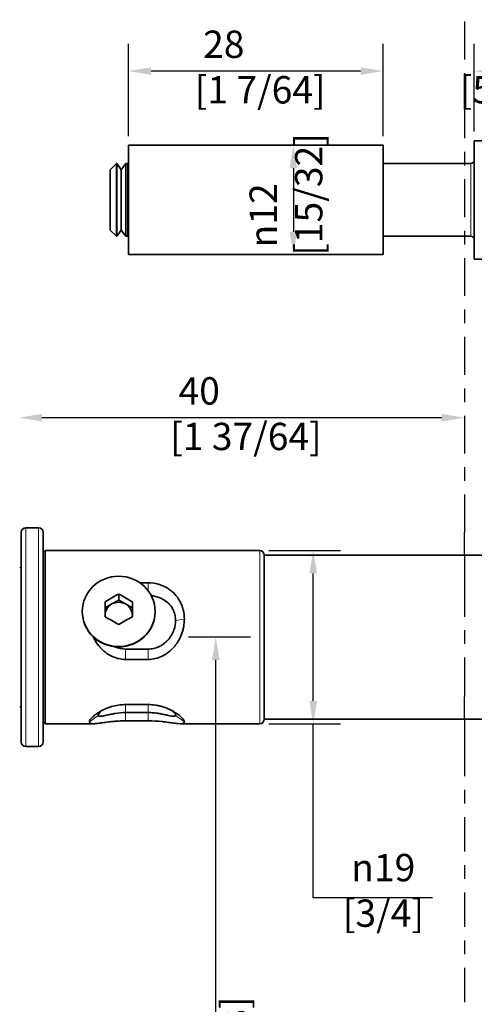
# Model space of a CAD drawing. Units: millimetres. Extents: x 0 to 421, y 0 to 297.
# Drawn here: x 287 to 337, y 114 to 223 of the extents above; entities that cross this region are included whole.
import ezdxf

# ---------------------------------------------------------------- set-up
doc = ezdxf.new("R2010")
doc.units = ezdxf.units.MM
for name, color, linetype, lineweight in [('Arêtes tangentes visibles(ISO)', 7, 'Continuous', 18), ('Arêtes visibles(ISO)', 7, 'Continuous', 35), ('Cotes(ISO)', 7, 'Continuous', 18)]:
    doc.layers.add(name, color=color, linetype=linetype, lineweight=lineweight)
doc.layers.add("Trait d'axe(ISO)", color=7, linetype='Continuous', lineweight=25, true_color=0x80ff00)
doc.styles.add('MANTION', font='arial.ttf')
doc.dimstyles.new('Plan commercial', dxfattribs={"dimtxt": 3, "dimasz": 2.5, "dimexe": 3, "dimexo": 1, "dimgap": 0.762, "dimtad": 1, "dimrnd": 1e-08, "dimtxsty": 'MANTION', "dimcen": 0.09, "dimdle": 10, "dimclrd": 7, "dimclre": 7, "dimclrt": 256, "dimazin": 2, "dimtfac": 0.5, "dimtmove": 0, "dimatfit": 3, "dimfxl": 0, "dimtolj": 1, "dimlwd": 25, "dimlwe": 25, "dimarcsym": 0})

# ---------------------------------------------------------------- blocks, each defined once
blk = doc.blocks.new('*D6')
at = {"layer": 'Cotes(ISO)', "color": 7, "linetype": 'Continuous', "lineweight": 25, "transparency": 16777216}
for p, q in [((299.62, 208.75), (319.74, 208.75)), ((316.74, 206.25), (316.74, 199.25)), ((299.62, 196.75), (319.74, 196.75))]:
    blk.add_line(p, q, dxfattribs=at)
at = {"layer": 'Cotes(ISO)', "color": 7, "linetype": 'Continuous', "transparency": 16777216}
for points in [[(316.32, 206.25), (317.16, 206.25), (316.74, 208.75)], [(316.32, 199.25), (317.16, 199.25), (316.74, 196.75)]]:
    blk.add_solid(points, dxfattribs=at)
at = {"layer": 'Defpoints', "color": 0, "linetype": 'Continuous', "transparency": 16777216}
for p in [(298.62, 208.75), (298.62, 196.75), (316.74, 196.75)]:
    blk.add_point(p, dxfattribs=at)
at = {"layer": 'Cotes(ISO)', "color": 154, "linetype": 'Continuous', "lineweight": 25, "true_color": 0x004691, "transparency": 16777216, "insert": (311.93, 196.62), "char_height": 3, "attachment_point": 1, "rotation": 90, "style": 'MANTION'}
blk.add_mtext('\\A1; \\fAIGDT|b0|i0;\\H3.0000;\\ln\\fArial|b0|i0;\\H3.0000;12\\P[15/32]', dxfattribs=at)
blk = doc.blocks.new('*D7')
at = {"layer": 'Cotes(ISO)', "color": 7, "linetype": 'Continuous', "lineweight": 25, "transparency": 16777216}
for p, q in [((298.62, 209.75), (298.62, 219.89)), ((326.62, 209.75), (326.62, 219.89)), ((324.12, 216.89), (301.12, 216.89))]:
    blk.add_line(p, q, dxfattribs=at)
at = {"layer": 'Cotes(ISO)', "color": 7, "linetype": 'Continuous', "transparency": 16777216}
for points in [[(301.12, 217.31), (301.12, 216.48), (298.62, 216.89)], [(324.12, 217.31), (324.12, 216.48), (326.62, 216.89)]]:
    blk.add_solid(points, dxfattribs=at)
at = {"layer": 'Defpoints', "color": 0, "linetype": 'Continuous', "transparency": 16777216}
for p in [(298.62, 216.89), (298.62, 208.75), (326.62, 208.75)]:
    blk.add_point(p, dxfattribs=at)
at = {"layer": 'Cotes(ISO)', "color": 154, "linetype": 'Continuous', "lineweight": 25, "true_color": 0x004691, "transparency": 16777216, "insert": (305.91, 221.34), "char_height": 3, "attachment_point": 1, "style": 'MANTION'}
blk.add_mtext('\\A1; 28\\P[1 7/64]', dxfattribs=at)
blk = doc.blocks.new('*D9')
at = {"layer": 'Cotes(ISO)', "color": 7, "linetype": 'Continuous', "lineweight": 25, "transparency": 16777216}
for p, q in [((336.62, 210.25), (336.62, 219.89)), ((344.62, 209.45), (344.62, 219.89)), ((339.12, 216.89), (342.12, 216.89))]:
    blk.add_line(p, q, dxfattribs=at)
at = {"layer": 'Cotes(ISO)', "color": 7, "linetype": 'Continuous', "transparency": 16777216}
for points in [[(339.12, 217.31), (339.12, 216.48), (336.62, 216.89)], [(342.12, 217.31), (342.12, 216.48), (344.62, 216.89)]]:
    blk.add_solid(points, dxfattribs=at)
at = {"layer": 'Defpoints', "color": 0, "linetype": 'Continuous', "transparency": 16777216}
for p in [(344.62, 216.89), (336.62, 209.25), (344.62, 208.45)]:
    blk.add_point(p, dxfattribs=at)
at = {"layer": 'Cotes(ISO)', "color": 154, "linetype": 'Continuous', "lineweight": 25, "true_color": 0x004691, "transparency": 16777216, "insert": (340.62, 221.34), "char_height": 3, "attachment_point": 2, "style": 'MANTION'}
blk.add_mtext('\\A1; 8\\P[5/16]', dxfattribs=at)
blk = doc.blocks.new('*D15')
at = {"layer": 'Cotes(ISO)', "color": 7, "linetype": 'Continuous', "lineweight": 25, "transparency": 16777216}
for p, q in [((312.05, 154.75), (305.22, 154.75)), ((308.22, 65.25), (308.22, 152.25)), ((335.22, 62.75), (305.22, 62.75))]:
    blk.add_line(p, q, dxfattribs=at)
at = {"layer": 'Cotes(ISO)', "color": 7, "linetype": 'Continuous', "transparency": 16777216}
for points in [[(307.8, 152.25), (308.64, 152.25), (308.22, 154.75)], [(307.8, 65.25), (308.64, 65.25), (308.22, 62.75)]]:
    blk.add_solid(points, dxfattribs=at)
at = {"layer": 'Defpoints', "color": 0, "linetype": 'Continuous', "transparency": 16777216}
for p in [(308.22, 154.75), (313.05, 154.75), (336.22, 62.75)]:
    blk.add_point(p, dxfattribs=at)
at = {"layer": 'Cotes(ISO)', "color": 154, "linetype": 'Continuous', "lineweight": 25, "true_color": 0x004691, "transparency": 16777216, "insert": (303.77, 103.21), "char_height": 3, "attachment_point": 1, "rotation": 90, "style": 'MANTION'}
blk.add_mtext('\\A1; 92\\P[3 5/8]', dxfattribs=at)
blk = doc.blocks.new('*D16')
at = {"layer": 'Cotes(ISO)', "color": 7, "linetype": 'Continuous', "lineweight": 25, "transparency": 16777216}
for p, q in [((314.05, 164.25), (321.92, 164.25)), ((318.92, 147.75), (318.92, 161.75)), ((314.05, 145.25), (321.92, 145.25)), ((318.92, 126.15), (318.92, 145.25)), ((332.04, 126.15), (318.92, 126.15))]:
    blk.add_line(p, q, dxfattribs=at)
at = {"layer": 'Cotes(ISO)', "color": 7, "linetype": 'Continuous', "transparency": 16777216}
for points in [[(318.5, 161.75), (319.34, 161.75), (318.92, 164.25)], [(318.5, 147.75), (319.34, 147.75), (318.92, 145.25)]]:
    blk.add_solid(points, dxfattribs=at)
at = {"layer": 'Defpoints', "color": 0, "linetype": 'Continuous', "transparency": 16777216}
for p in [(313.05, 164.25), (318.92, 164.25), (313.05, 145.25)]:
    blk.add_point(p, dxfattribs=at)
at = {"layer": 'Cotes(ISO)', "color": 154, "linetype": 'Continuous', "lineweight": 25, "true_color": 0x004691, "transparency": 16777216, "insert": (322.18, 130.96), "char_height": 3, "attachment_point": 1, "style": 'MANTION'}
blk.add_mtext('\\A1; \\fAIGDT|b0|i0;\\H3.0000;\\ln\\fArial|b0|i0;\\H3.0000;19\\P[3/4]', dxfattribs=at)
blk = doc.blocks.new('*D17')
at = {"layer": 'Cotes(ISO)', "color": 7, "linetype": 'Continuous', "lineweight": 25, "transparency": 16777216}
blk.add_line((289.12, 178.85), (333.05, 178.85), dxfattribs=at)
at = {"layer": 'Cotes(ISO)', "color": 7, "linetype": 'Continuous', "transparency": 16777216}
for points in [[(289.12, 179.26), (289.12, 178.43), (286.62, 178.85)], [(333.05, 179.26), (333.05, 178.43), (335.55, 178.85)]]:
    blk.add_solid(points, dxfattribs=at)
at = {"layer": 'Defpoints', "color": 0, "linetype": 'Continuous', "transparency": 16777216}
for p in [(335.55, 256.93), (286.62, 178.85), (335.55, 178.85)]:
    blk.add_point(p, dxfattribs=at)
at = {"layer": 'Cotes(ISO)', "color": 154, "linetype": 'Continuous', "lineweight": 25, "true_color": 0x004691, "transparency": 16777216, "insert": (303.21, 183.29), "char_height": 3, "attachment_point": 1, "style": 'MANTION'}
blk.add_mtext('\\A1; 40\\P[1 37/64]', dxfattribs=at)

msp = doc.modelspace()

# ---------------------------------------------------------------- linework, layer by layer
at = {"layer": 'Arêtes tangentes visibles(ISO)'}
for p, q in [((336.221, 206.754), (336.221, 198.754)), ((287.352, 142.754), (287.352, 166.754)), ((288.752, 166.754), (288.752, 142.754)), ((289.428, 164.19), (289.428, 145.318)), ((313.052, 164.254), (313.052, 145.254)), ((300.802, 159.831), (300.802, 160.711)), ((303.802, 156.576), (304.767, 156.727)), ((298.302, 152.315), (298.302, 153.445)), ((300.802, 152.315), (300.802, 153.445)), ((298.302, 147.354), (298.302, 146.474)), ((300.802, 146.474), (300.802, 147.354)), ((294.337, 145.461), (295.302, 146.171)), ((298.302, 145.572), (298.302, 146.474)), ((300.802, 145.572), (300.802, 146.474)), ((303.802, 146.17), (304.766, 145.461)), ((304.767, 145.461), (304.767, 145.461))]:
    msp.add_line(p, q, dxfattribs=at)
at = {"layer": 'Arêtes visibles(ISO)'}
for p, q in [((298.621, 196.754), (298.621, 208.754)), ((326.621, 208.754), (298.621, 208.754)), ((326.621, 196.754), (326.621, 208.754)), ((336.621, 196.254), (336.621, 209.254)), ((336.621, 209.254), (343.821, 209.254)), ((296.621, 206.063), (297.312, 206.754)), ((297.312, 198.754), (297.312, 206.754)), ((297.312, 206.754), (297.355, 206.754)), ((297.355, 198.754), (297.355, 206.754)), ((297.839, 206.063), (297.355, 206.754)), ((297.839, 206.063), (298.322, 206.754)), ((298.322, 198.754), (298.322, 206.754)), ((298.322, 206.754), (298.572, 206.754)), ((298.572, 198.754), (298.572, 206.754)), ((298.621, 206.684), (298.572, 206.754)), ((326.621, 206.754), (336.221, 206.754)), ((296.621, 199.444), (296.621, 206.063)), ((297.839, 199.444), (297.839, 206.063)), ((296.621, 199.444), (297.312, 198.754)), ((297.839, 199.444), (297.355, 198.754)), ((297.839, 199.444), (298.322, 198.754)), ((297.312, 198.754), (297.355, 198.754)), ((298.322, 198.754), (298.572, 198.754)), ((298.621, 198.823), (298.572, 198.754)), ((326.621, 198.754), (336.221, 198.754)), ((326.621, 196.754), (298.621, 196.754)), ((336.621, 196.254), (343.821, 196.254)), ((287.352, 166.754), (288.752, 166.754)), ((286.852, 166.254), (286.852, 143.254)), ((289.252, 143.254), (289.252, 166.254)), ((289.428, 164.19), (289.482, 164.254)), ((289.482, 145.254), (289.482, 164.254)), ((289.482, 164.254), (313.052, 164.254)), ((313.552, 145.754), (313.552, 163.754)), ((357.552, 163.754), (313.552, 163.754)), ((313.552, 145.754), (313.552, 163.754)), ((299.888, 160.713), (300.802, 160.713)), ((297.552, 159.485), (297.552, 158.812)), ((296.052, 158.65), (296.052, 156.979)), ((296.052, 157.977), (296.802, 158.395)), ((296.802, 158.395), (297.552, 158.812)), ((297.552, 158.812), (298.302, 158.395)), ((298.302, 158.395), (299.052, 157.977)), ((299.052, 156.979), (299.052, 158.65)), ((293.552, 157.582), (293.552, 157.548)), ((301.551, 157.582), (301.551, 157.548)), ((298.302, 153.445), (300.802, 153.445)), ((300.802, 152.315), (298.302, 152.315)), ((298.302, 147.355), (300.802, 147.355)), ((298.302, 146.474), (300.802, 146.474)), ((289.428, 145.318), (289.482, 145.254)), ((289.482, 145.254), (294.781, 145.254)), ((300.802, 145.572), (298.302, 145.572)), ((304.322, 145.254), (313.052, 145.254)), ((357.552, 145.754), (313.552, 145.754)), ((287.352, 142.754), (288.752, 142.754))]:
    msp.add_line(p, q, dxfattribs=at)
for centre, radius, start, end in [((336.221, 207.154), 0.4, 270, 0), ((336.221, 198.354), 0.4, 0, 90), ((287.352, 166.254), 0.5, 90, 180), ((288.752, 166.254), 0.5, 0, 90), ((289.352, 164.254), 0.1, 180, 320), ((313.052, 163.754), 0.5, 0, 90), ((286.752, 162.504), 0.1, 220, 0), ((286.752, 147.004), 0.1, 0, 140), ((289.352, 145.254), 0.1, 40, 180), ((313.052, 145.754), 0.5, 270, 0), ((287.352, 143.254), 0.5, 180, 270), ((288.752, 143.254), 0.5, 270, 0)]:
    msp.add_arc(centre, radius, start, end, dxfattribs=at)
msp.add_ellipse((297.552, 157.582), major_axis=(4, 0), ratio=0.9646341, dxfattribs=at)
for centre, major_axis, ratio, start_param, end_param in [((296.802, 157.009), (6.743, 4.036), 0.2282779, 1.3245767, 1.5454409), ((298.302, 157.009), (6.743, -4.036), 0.2282779, 1.5961518, 1.8170159), ((297.552, 157.142), (-1.5, 0), 0.9646341, 5.2359878, 6.2831853), ((297.552, 157.142), (1.5, 0), 0.9646341, 1.0471976, 2.0943951), ((297.552, 157.142), (1.5, 0), 0.9646341, 0, 1.0471976), ((297.552, 157.548), (4, 0), 0.9646341, 3.1415927, 6.2831853), ((297.552, 157.142), (-1.5, 0), 0.9646341, 0, 0.1163641), ((296.802, 154.502), (-6.743, 4.036), 0.2282779, 4.7377444, 4.9586086), ((298.302, 154.502), (-6.743, -4.036), 0.2282779, 4.4661694, 4.6870335), ((297.552, 157.142), (1.5, 0), 0.9646341, 6.1668212, 6.2831853)]:
    msp.add_ellipse(centre, major_axis=major_axis, ratio=ratio, start_param=start_param, end_param=end_param, dxfattribs=at)
for points, knots in [([(300.802, 160.711), (301.181, 160.71), (301.549, 160.662), (302.086, 160.515), (302.265, 160.451), (302.597, 160.309), (302.757, 160.226), (302.91, 160.132)], [0, 0, 0, 0, 0.17870181, 0.17870181, 0.26805272, 0.26805272, 0.35740362, 0.35740362, 0.35740362, 0.35740362]), ([(302.91, 160.132), (303.05, 160.049), (303.183, 159.955), (303.44, 159.749), (303.566, 159.635), (303.911, 159.276), (304.106, 159.012), (304.346, 158.576), (304.417, 158.425), (304.544, 158.102), (304.597, 157.938), (304.724, 157.434), (304.767, 157.086), (304.766, 156.727)], [0.35740362, 0.35740362, 0.35740362, 0.35740362, 0.43772817, 0.43772817, 0.51805272, 0.51805272, 0.67870181, 0.67870181, 0.75902636, 0.75902636, 0.83935091, 0.83935091, 1, 1, 1, 1]), ([(303.802, 156.576), (303.802, 156.76), (303.784, 156.946), (303.727, 157.225), (303.703, 157.317), (303.659, 157.455), (303.635, 157.523), (303.603, 157.603), (303.586, 157.642), (303.578, 157.662), (303.574, 157.67), (303.572, 157.676), (303.57, 157.679), (303.516, 157.799), (303.444, 157.937), (303.288, 158.162), (303.228, 158.24), (303.124, 158.359), (303.087, 158.398), (303.027, 158.458), (302.997, 158.488), (302.965, 158.518), (302.943, 158.538), (302.933, 158.547), (302.726, 158.73), (302.535, 158.85), (302.286, 158.982), (302.21, 159.017), (302.106, 159.062), (302.074, 159.075), (302.028, 159.092), (302.006, 159.101), (301.981, 159.11), (301.969, 159.114), (301.964, 159.116), (301.961, 159.117), (301.961, 159.117), (301.688, 159.214), (301.409, 159.273), (301.133, 159.299)], [0, 0, 0, 0, 0.125, 0.125, 0.1875, 0.1875, 0.21875, 0.234375, 0.2421875, 0.24609375, 0.24804688, 0.24804688, 0.25, 0.25, 0.375, 0.375, 0.4375, 0.4375, 0.46875, 0.46875, 0.484375, 0.4921875, 0.4921875, 0.5, 0.5, 0.625, 0.625, 0.6875, 0.6875, 0.71875, 0.71875, 0.734375, 0.7421875, 0.74609375, 0.74804687, 0.74804687, 0.75, 0.75, 0.9280351, 0.9280351, 0.9280351, 0.9280351]), ([(304.767, 156.727), (304.767, 156.451), (304.742, 156.176), (304.665, 155.763), (304.617, 155.558), (304.554, 155.353), (304.509, 155.216), (304.484, 155.147), (304.357, 154.813), (304.235, 154.561), (304.022, 154.204), (303.946, 154.089), (303.783, 153.866), (303.698, 153.76), (303.421, 153.445), (303.222, 153.259), (302.903, 153.014), (302.794, 152.938), (302.624, 152.833), (302.537, 152.783), (302.449, 152.735), (302.39, 152.705), (302.361, 152.69), (301.828, 152.431), (301.319, 152.312), (300.802, 152.315)], [0, 0, 0, 0, 0.125, 0.125, 0.1875, 0.21875, 0.21875, 0.25, 0.25, 0.375, 0.375, 0.4375, 0.4375, 0.5, 0.5, 0.625, 0.625, 0.6875, 0.6875, 0.71875, 0.734375, 0.734375, 0.75, 0.75, 1, 1, 1, 1]), ([(300.802, 153.445), (300.98, 153.445), (301.168, 153.463), (301.46, 153.525), (301.558, 153.551), (301.708, 153.6), (301.783, 153.628), (301.871, 153.664), (301.915, 153.683), (301.937, 153.693), (301.946, 153.697), (301.952, 153.7), (301.957, 153.702), (302.085, 153.761), (302.235, 153.841), (302.482, 154.011), (302.568, 154.076), (302.7, 154.188), (302.745, 154.228), (302.812, 154.292), (302.834, 154.314), (302.879, 154.359), (302.902, 154.383), (303.266, 154.774), (303.49, 155.179), (303.757, 155.933), (303.802, 156.283), (303.802, 156.576)], [0, 0, 0, 0, 0.125, 0.125, 0.1875, 0.1875, 0.21875, 0.234375, 0.2421875, 0.2460937, 0.2480469, 0.2480469, 0.25, 0.25, 0.375, 0.375, 0.4375, 0.4375, 0.46875, 0.46875, 0.484375, 0.484375, 0.5, 0.5, 0.75, 0.75, 1, 1, 1, 1]), ([(298.302, 152.315), (298.042, 152.314), (297.784, 152.343), (297.402, 152.433), (297.275, 152.471), (297.086, 152.539), (296.991, 152.575), (296.897, 152.617), (296.835, 152.645), (296.802, 152.661), (296.533, 152.792), (296.307, 152.931), (295.989, 153.175), (295.886, 153.262), (295.688, 153.449), (295.591, 153.549), (295.317, 153.86), (295.154, 154.083), (294.94, 154.439), (294.874, 154.562), (294.8, 154.717), (294.786, 154.745), (294.773, 154.774)], [0, 0, 0, 0, 0.125, 0.125, 0.1875, 0.1875, 0.21875, 0.234375, 0.234375, 0.25, 0.25, 0.375, 0.375, 0.4375, 0.4375, 0.5, 0.5, 0.625, 0.625, 0.6875, 0.6875, 0.7016346, 0.7016346, 0.7016346, 0.7016346]), ([(297.126, 153.712), (297.128, 153.711), (297.132, 153.709), (297.136, 153.707), (297.14, 153.705), (297.141, 153.705), (297.545, 153.518), (297.944, 153.444), (298.302, 153.445)], [0.74401469, 0.74401469, 0.74401469, 0.74401469, 0.74609375, 0.74804688, 0.74804688, 0.75, 0.75, 1, 1, 1, 1]), ([(294.337, 145.461), (294.337, 145.52), (294.363, 145.592), (294.44, 145.714), (294.488, 145.779), (294.55, 145.85), (294.595, 145.898), (294.619, 145.923), (294.744, 146.046), (294.865, 146.15), (295.079, 146.309), (295.155, 146.363), (295.319, 146.471), (295.405, 146.524), (295.687, 146.688), (295.887, 146.791), (296.205, 146.93), (296.314, 146.974), (296.482, 147.036), (296.539, 147.056), (296.654, 147.094), (296.711, 147.111), (297.26, 147.274), (297.77, 147.353), (298.302, 147.354)], [0, 0, 0, 0, 0.125, 0.125, 0.1875, 0.21875, 0.21875, 0.25, 0.25, 0.375, 0.375, 0.4375, 0.4375, 0.5, 0.5, 0.625, 0.625, 0.6875, 0.6875, 0.71875, 0.71875, 0.75, 0.75, 1, 1, 1, 1]), ([(300.802, 147.354), (301.067, 147.354), (301.327, 147.334), (301.709, 147.277), (301.835, 147.254), (302.022, 147.212), (302.115, 147.19), (302.207, 147.165), (302.269, 147.148), (302.3, 147.139), (302.565, 147.06), (302.789, 146.978), (303.107, 146.838), (303.21, 146.789), (303.361, 146.713), (303.41, 146.687), (303.507, 146.634), (303.556, 146.607), (303.787, 146.472), (303.951, 146.364), (304.165, 146.204), (304.232, 146.152), (304.323, 146.074), (304.352, 146.048), (304.407, 145.998), (304.433, 145.973), (304.664, 145.745), (304.766, 145.58), (304.766, 145.461)], [0, 0, 0, 0, 0.125, 0.125, 0.1875, 0.1875, 0.21875, 0.234375, 0.234375, 0.25, 0.25, 0.375, 0.375, 0.4375, 0.4375, 0.46875, 0.46875, 0.5, 0.5, 0.625, 0.625, 0.6875, 0.6875, 0.71875, 0.71875, 0.75, 0.75, 1, 1, 1, 1]), ([(295.669, 146.674), (295.655, 146.662), (295.642, 146.649), (295.611, 146.62), (295.594, 146.603), (295.57, 146.579), (295.558, 146.568), (295.546, 146.555), (295.54, 146.549), (295.538, 146.546), (295.536, 146.545), (295.536, 146.544), (295.374, 146.376), (295.302, 146.249), (295.302, 146.17)], [0.66695332, 0.66695332, 0.66695332, 0.66695332, 0.6875, 0.6875, 0.71875, 0.71875, 0.734375, 0.7421875, 0.74609375, 0.74804688, 0.74804688, 0.75, 0.75, 1, 1, 1, 1]), ([(295.302, 146.17), (295.302, 146.106), (295.347, 146.07), (295.547, 146.068), (295.636, 146.076), (295.809, 146.103), (295.874, 146.114), (295.981, 146.136), (296.037, 146.147), (296.098, 146.161), (296.139, 146.17), (296.159, 146.175), (296.36, 146.222), (296.54, 146.261), (296.787, 146.312), (296.866, 146.327), (296.976, 146.348), (297.012, 146.354), (297.063, 146.363), (297.088, 146.368), (297.116, 146.372), (297.13, 146.374), (297.136, 146.375), (297.14, 146.376), (297.141, 146.376), (297.545, 146.441), (297.944, 146.476), (298.302, 146.474)], [0.00022153, 0.00022153, 0.00022153, 0.00022153, 0.25, 0.25, 0.375, 0.375, 0.4375, 0.4375, 0.46875, 0.484375, 0.484375, 0.5, 0.5, 0.625, 0.625, 0.6875, 0.6875, 0.71875, 0.71875, 0.734375, 0.7421875, 0.74609375, 0.74804688, 0.74804688, 0.75, 0.75, 1, 1, 1, 1]), ([(300.802, 146.474), (300.98, 146.475), (301.168, 146.467), (301.46, 146.442), (301.558, 146.432), (301.708, 146.413), (301.783, 146.403), (301.871, 146.39), (301.915, 146.384), (301.937, 146.38), (301.946, 146.379), (301.952, 146.378), (301.957, 146.377), (302.085, 146.356), (302.235, 146.328), (302.482, 146.278), (302.568, 146.26), (302.7, 146.231), (302.745, 146.221), (302.812, 146.206), (302.834, 146.201), (302.879, 146.19), (302.902, 146.185), (303.266, 146.099), (303.49, 146.067), (303.757, 146.07), (303.802, 146.106), (303.802, 146.171)], [0, 0, 0, 0, 0.125, 0.125, 0.1875, 0.1875, 0.21875, 0.234375, 0.2421875, 0.2460938, 0.2480469, 0.2480469, 0.25, 0.25, 0.375, 0.375, 0.4375, 0.4375, 0.46875, 0.46875, 0.484375, 0.484375, 0.5, 0.5, 0.75, 0.75, 1, 1, 1, 1]), ([(303.802, 146.17), (303.802, 146.21), (303.784, 146.261), (303.727, 146.354), (303.703, 146.388), (303.659, 146.443), (303.635, 146.472), (303.603, 146.507), (303.586, 146.525), (303.578, 146.534), (303.574, 146.538), (303.572, 146.54), (303.57, 146.542), (303.534, 146.58), (303.49, 146.624), (303.434, 146.675)], [0, 0, 0, 0, 0.125, 0.125, 0.1875, 0.1875, 0.21875, 0.234375, 0.2421875, 0.24609375, 0.24804688, 0.24804688, 0.25, 0.25, 0.33315575, 0.33315575, 0.33315575, 0.33315575]), ([(298.302, 145.572), (298.042, 145.573), (297.784, 145.565), (297.402, 145.542), (297.275, 145.532), (297.086, 145.516), (296.991, 145.507), (296.897, 145.497), (296.835, 145.491), (296.802, 145.487), (296.533, 145.458), (296.307, 145.429), (295.989, 145.386), (295.886, 145.371), (295.688, 145.343), (295.591, 145.33), (295.317, 145.294), (295.154, 145.275), (294.94, 145.258), (294.874, 145.255), (294.783, 145.254), (294.754, 145.254), (294.698, 145.256), (294.671, 145.257), (294.438, 145.278), (294.335, 145.344), (294.337, 145.461)], [0, 0, 0, 0, 0.125, 0.125, 0.1875, 0.1875, 0.21875, 0.234375, 0.234375, 0.25, 0.25, 0.375, 0.375, 0.4375, 0.4375, 0.5, 0.5, 0.625, 0.625, 0.6875, 0.6875, 0.71875, 0.71875, 0.75, 0.75, 1, 1, 1, 1]), ([(304.767, 145.461), (304.767, 145.403), (304.742, 145.357), (304.665, 145.307), (304.617, 145.286), (304.554, 145.273), (304.509, 145.265), (304.484, 145.262), (304.357, 145.25), (304.235, 145.253), (304.022, 145.269), (303.946, 145.277), (303.783, 145.295), (303.698, 145.305), (303.421, 145.342), (303.222, 145.371), (302.903, 145.414), (302.794, 145.429), (302.624, 145.45), (302.537, 145.461), (302.449, 145.471), (302.39, 145.477), (302.361, 145.481), (301.828, 145.539), (301.319, 145.573), (300.802, 145.572)], [0, 0, 0, 0, 0.125, 0.125, 0.1875, 0.21875, 0.21875, 0.25, 0.25, 0.375, 0.375, 0.4375, 0.4375, 0.5, 0.5, 0.625, 0.625, 0.6875, 0.6875, 0.71875, 0.734375, 0.734375, 0.75, 0.75, 1, 1, 1, 1])]:
    msp.add_open_spline(points, degree=3, knots=knots, dxfattribs=at)
msp.add_open_spline([(299.327, 154.091), (299.237, 154.044), (299.145, 154.001), (299.052, 153.961)], degree=3, dxfattribs=at)
at = {"layer": "Trait d'axe(ISO)", "linetype": 'Continuous'}
for p, q in [((335.552, 222.32), (335.552, 218.168)), ((335.552, 216.668), (335.552, 215.168)), ((335.552, 213.668), (335.552, 209.515)), ((335.552, 208.015), (335.552, 206.515)), ((335.552, 205.015), (335.552, 200.863)), ((335.552, 199.363), (335.552, 197.863)), ((335.552, 196.363), (335.552, 192.211)), ((335.552, 190.711), (335.552, 189.211)), ((335.552, 187.711), (335.552, 183.558)), ((335.552, 182.058), (335.552, 180.558)), ((335.552, 179.058), (335.552, 174.906)), ((335.552, 173.406), (335.552, 171.906)), ((335.552, 170.406), (335.552, 166.254)), ((335.552, 161.254), (335.552, 157.004)), ((335.552, 155.504), (335.552, 154.004)), ((335.552, 152.504), (335.552, 148.254)), ((335.552, 143.254), (335.552, 139.487)), ((335.552, 137.987), (335.552, 136.487)), ((335.552, 134.987), (335.552, 131.22)), ((335.552, 129.72), (335.552, 128.22)), ((335.552, 126.72), (335.552, 122.953)), ((335.552, 121.453), (335.552, 119.953)), ((335.552, 118.453), (335.552, 114.686))]:
    msp.add_line(p, q, dxfattribs=at)
at = {"layer": "Trait d'axe(ISO)"}
for p, q in [((335.552, 163.754), (335.552, 166.254)), ((335.552, 163.754), (335.552, 161.254)), ((335.552, 145.754), (335.552, 148.254)), ((335.552, 145.754), (335.552, 143.254))]:
    msp.add_line(p, q, dxfattribs=at)

# ---------------------------------------------------------------- dimensions: what is measured, and where the dimension line sits
at = {"layer": 'Cotes(ISO)', "color": 7, "linetype": 'Continuous', "lineweight": 25}
for base, p1, p2, angle, text, override, picture, middle in [((335.552, 178.846), (286.621, 178.846), (335.552, 256.929), 180, ' <>\\X[1 37/64]', {"dimdec": 2, "dimlfac": 0.817485, "dimpost": '\\X', "dimse1": 1, "dimse2": 1, "dimtp": 0, "dimtm": 0, "dimtdec": 2, "dimtofl": 0, "dimatfit": 1, "dimtvp": -0.25}, '*D17', (311.086, 178.846)), ((298.621, 216.893), (326.621, 208.754), (298.621, 208.754), 180, ' <>\\X[1 7/64]', {"dimdec": 2, "dimpost": '\\X', "dimtp": 0, "dimtm": 0, "dimtdec": 2, "dimtofl": 0, "dimatfit": 1, "dimtvp": -0.25}, '*D7', (312.621, 216.893)), ((344.621, 216.893), (336.621, 209.254), (344.621, 208.454), 180, ' <>\\X[5/16]', {"dimdec": 2, "dimpost": '\\X', "dimtp": 0, "dimtm": 0, "dimtdec": 2, "dimtofl": 0, "dimatfit": 1, "dimtvp": -0.25}, '*D9', (340.621, 216.893)), ((316.741, 196.754), (298.621, 208.754), (298.621, 196.754), 90, ' \\fAIGDT|b0|i0;\\H3.0000;\\ln\\fArial|b0|i0;\\H3.0000;<>\\X[15/32]', {"dimdec": 2, "dimpost": '\\X', "dimtp": 0, "dimtm": 0, "dimtdec": 2, "dimtofl": 0, "dimatfit": 1, "dimtvp": -0.25}, '*D6', (316.741, 202.754)), ((318.922, 164.254), (313.052, 145.254), (313.052, 164.254), 90, ' \\fAIGDT|b0|i0;\\H3.0000;\\ln\\fArial|b0|i0;\\H3.0000;<>\\X[3/4]', {"dimtih": 1, "dimtoh": 1, "dimdec": 2, "dimpost": '\\X', "dimtp": 0, "dimtm": 0, "dimtdec": 2, "dimtofl": 0, "dimtmove": 1, "dimatfit": 2, "dimtvp": -0.25}, '*D16', (319.421, 126.148)), ((308.221, 154.754), (336.221, 62.754), (313.052, 154.754), 90, ' <>\\X[3 5/8]', {"dimdec": 2, "dimpost": '\\X', "dimtp": 0, "dimtm": 0, "dimtdec": 2, "dimtofl": 0, "dimatfit": 1, "dimtvp": -0.25}, '*D15', (308.221, 108.754))]:
    dim = msp.add_linear_dim(base=base, p1=p1, p2=p2, angle=angle, text=text, dimstyle='Plan commercial', override=override, dxfattribs=at)
    dim.commit()
    dim.dimension.update_dxf_attribs({"geometry": picture, "text_midpoint": middle, "dimtype": 160})

doc.saveas('drawing.dxf')
